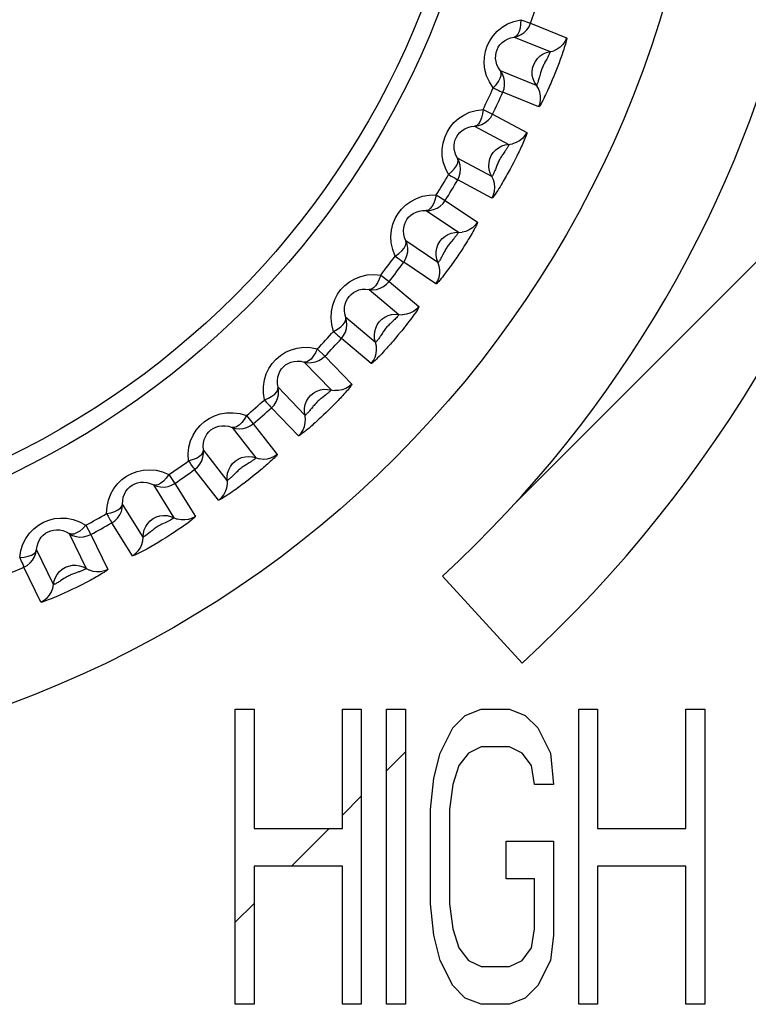
# Model space of a CAD drawing. Units: millimetres. Extents: x -89 to 767, y -135 to 626.
# Drawn here: x 277 to 283, y 277 to 286 of the extents above; entities that cross this region are included whole.
import ezdxf

# ---------------------------------------------------------------- set-up
doc = ezdxf.new("R2010")
doc.units = ezdxf.units.MM
doc.header["$LTSCALE"] = 30.734
doc.layers.get('0').update_dxf_attribs({"linetype": 'CONTINUOUS'})

msp = doc.modelspace()

# ---------------------------------------------------------------- linework, layer by layer
at = {"color": 7}
for p, q in [((280.784, 285.5343), (280.8684, 285.504)), ((280.8684, 285.504), (281.1735, 285.3806)), ((280.7277, 285.387), (281.0327, 285.2639)), ((281.0043, 285.1994), (280.99, 285.1734)), ((281.1196, 285.1982), (281.1092, 285.1703)), ((280.9172, 284.978), (280.6122, 285.1013)), ((281.0874, 285.1135), (281.0761, 285.0851)), ((281.0985, 285.142), (281.0874, 285.1135)), ((281.1092, 285.1703), (281.0985, 285.142)), ((281.0761, 285.0851), (281.0643, 285.0562)), ((280.9374, 284.7962), (280.6322, 284.9194)), ((280.4651, 284.7734), (280.546, 284.7344)), ((280.546, 284.7344), (280.8365, 284.5798)), ((280.3938, 284.6328), (280.6842, 284.4784)), ((280.5395, 284.2062), (280.2491, 284.3607)), ((280.6493, 284.4173), (280.6323, 284.3928)), ((280.7369, 284.3503), (280.7229, 284.3232)), ((280.7506, 284.3774), (280.7369, 284.3503)), ((280.7374, 281.4398), (283.6839, 284.3864)), ((280.7638, 284.404), (280.7506, 284.3774)), ((280.7087, 284.2961), (280.694, 284.2686)), ((280.7229, 284.3232), (280.7087, 284.2961)), ((280.5406, 284.0233), (280.2499, 284.1776)), ((280.0685, 284.0499), (280.1448, 284.0027)), ((280.1448, 284.0027), (280.4176, 283.8186)), ((279.9828, 283.9175), (280.2556, 283.7337)), ((280.0831, 283.4781), (279.8105, 283.6621)), ((280.2131, 283.675), (280.1936, 283.6524)), ((280.2925, 283.5977), (280.2759, 283.5724)), ((280.3089, 283.6229), (280.2925, 283.5977)), ((280.3247, 283.6479), (280.3089, 283.6229)), ((280.2591, 283.5472), (280.2417, 283.5216)), ((280.2759, 283.5724), (280.2591, 283.5472)), ((280.0651, 283.296), (279.7922, 283.4799)), ((279.5984, 283.3719), (279.6694, 283.3169)), ((279.6694, 283.3169), (279.9214, 283.1053)), ((279.4994, 283.2492), (279.7514, 283.0378)), ((279.5532, 282.8016), (279.3013, 283.0131)), ((279.612, 282.8802), (279.5992, 282.8606)), ((279.7435, 282.8617), (279.7233, 282.8376)), ((279.7642, 282.8868), (279.7435, 282.8617)), ((279.5162, 282.6225), (279.2641, 282.8339)), ((279.06, 282.7467), (279.1249, 282.6846)), ((279.1249, 282.6846), (279.3534, 282.4478)), ((278.9487, 282.635), (279.1773, 282.3985)), ((278.9555, 282.1843), (278.727, 282.421)), ((279.1969, 282.2695), (279.1763, 282.2489)), ((279.2171, 282.29), (279.1969, 282.2695)), ((279.2367, 282.3102), (279.2171, 282.29)), ((278.4592, 282.1812), (278.5173, 282.1127)), ((278.9, 282.01), (278.6713, 282.2466)), ((279.1344, 282.208), (279.1125, 282.1872)), ((279.1554, 282.2285), (279.1344, 282.208)), ((279.1763, 282.2489), (279.1554, 282.2285)), ((278.5173, 282.1127), (278.7197, 281.8533)), ((278.3369, 282.0818), (278.5394, 281.8226)), ((278.2965, 281.6328), (278.094, 281.8921)), ((278.4826, 281.781), (278.4572, 281.7656)), ((277.8026, 281.6816), (277.8532, 281.6074)), ((278.2231, 281.4653), (278.0204, 281.7245)), ((278.5354, 281.6842), (278.5116, 281.6651)), ((278.5589, 281.7033), (278.5354, 281.6842)), ((278.5818, 281.7223), (278.5589, 281.7033)), ((277.6705, 281.5955), (277.8449, 281.3166)), ((277.8532, 281.6074), (278.0274, 281.3283)), ((278.4876, 281.6461), (278.463, 281.627)), ((278.5116, 281.6651), (278.4876, 281.6461)), ((277.5834, 281.1532), (277.4092, 281.4322)), ((277.4929, 280.9943), (277.3184, 281.2733)), ((276.957, 281.1816), (277.1013, 280.886)), ((277.0974, 281.2534), (277.1399, 281.1743)), ((277.1399, 281.1743), (277.2841, 280.8785)), ((276.8242, 280.7508), (276.6801, 281.0465)), ((276.7176, 280.6022), (276.5732, 280.8979)), ((277.0371, 280.8571), (277.009, 280.8473)), ((277.0956, 280.7652), (277.0686, 280.7514)), ((277.1219, 280.779), (277.0956, 280.7652)), ((280.1205, 280.823), (280.7961, 280.0857)), ((277.0139, 280.7241), (276.9859, 280.7105)), ((277.0413, 280.7376), (277.0139, 280.7241)), ((277.0686, 280.7514), (277.0413, 280.7376)), ((278.3646, 277.1957), (278.3646, 279.6957)), ((278.3646, 279.6957), (278.5249, 279.6957)), ((278.5249, 279.6957), (278.5249, 278.6851)), ((279.2728, 278.6851), (279.2728, 279.6957)), ((279.2728, 279.6957), (279.433, 279.6957)), ((279.433, 279.6957), (279.433, 277.1957)), ((279.6467, 277.1957), (279.6467, 279.6957)), ((279.6467, 279.6957), (279.807, 279.6957)), ((279.807, 279.6957), (279.807, 277.1957)), ((280.3145, 279.6425), (280.4481, 279.6957)), ((280.4481, 279.6957), (280.6885, 279.6957)), ((280.6885, 279.6957), (280.822, 279.6425)), ((281.2761, 279.6957), (281.4364, 279.6957)), ((281.2761, 277.1957), (281.2761, 279.6957)), ((281.4364, 279.6957), (281.4364, 278.6851)), ((282.1843, 279.6957), (282.3446, 279.6957)), ((282.1843, 278.6851), (282.1843, 279.6957)), ((282.3446, 279.6957), (282.3446, 277.1957)), ((280.2077, 279.5362), (280.3145, 279.6425)), ((280.822, 279.6425), (280.9289, 279.5362)), ((280.1008, 279.3234), (280.2077, 279.5362)), ((280.9289, 279.5362), (281.0357, 279.3234)), ((280.4481, 279.3766), (280.3412, 279.3234)), ((280.6885, 279.3766), (280.4481, 279.3766)), ((280.7953, 279.3234), (280.6885, 279.3766)), ((279.6467, 279.1726), (279.807, 279.3329)), ((280.0474, 279.1106), (280.1008, 279.3234)), ((280.3412, 279.3234), (280.2611, 279.217)), ((280.8755, 279.217), (280.7953, 279.3234)), ((281.0357, 279.3234), (281.0625, 279.0574)), ((280.2611, 279.217), (280.2077, 279.0574)), ((280.9022, 279.0574), (280.8755, 279.217)), ((280.0207, 278.8447), (280.0474, 279.1106)), ((280.2077, 279.0574), (280.181, 278.8447)), ((281.0625, 279.0574), (280.9022, 279.0574)), ((279.2728, 278.7987), (279.433, 278.9589)), ((280.0207, 278.0468), (280.0207, 278.8447)), ((280.181, 278.8447), (280.181, 278.0468)), ((278.5249, 278.6851), (279.2728, 278.6851)), ((278.84, 278.366), (279.1592, 278.6851)), ((281.4364, 278.6851), (282.1843, 278.6851)), ((280.6618, 278.2596), (280.6618, 278.5787)), ((280.6618, 278.5787), (281.0625, 278.5787)), ((281.0625, 278.5787), (281.0625, 277.7808)), ((278.5249, 278.366), (278.5249, 277.1957)), ((279.2728, 278.366), (278.5249, 278.366)), ((279.2728, 277.1957), (279.2728, 278.366)), ((282.1843, 278.366), (281.4364, 278.366)), ((281.4364, 278.366), (281.4364, 277.1957)), ((282.1843, 277.1957), (282.1843, 278.366)), ((280.9022, 278.2596), (280.6618, 278.2596)), ((280.9022, 277.834), (280.9022, 278.2596)), ((278.3646, 277.8905), (278.5249, 278.0508)), ((280.0474, 277.7808), (280.0207, 278.0468)), ((280.181, 278.0468), (280.2077, 277.834)), ((280.1008, 277.5681), (280.0474, 277.7808)), ((280.2077, 277.834), (280.2611, 277.6745)), ((280.8755, 277.6745), (280.9022, 277.834)), ((281.0625, 277.7808), (281.0357, 277.5681)), ((280.2611, 277.6745), (280.3412, 277.5681)), ((280.7953, 277.5681), (280.8755, 277.6745)), ((280.2077, 277.3553), (280.1008, 277.5681)), ((280.3412, 277.5681), (280.4481, 277.5149)), ((280.4481, 277.5149), (280.6885, 277.5149)), ((280.6885, 277.5149), (280.7953, 277.5681)), ((281.0357, 277.5681), (280.9289, 277.3553)), ((280.3145, 277.2489), (280.2077, 277.3553)), ((280.9289, 277.3553), (280.822, 277.2489)), ((278.5249, 277.1957), (278.3646, 277.1957)), ((279.433, 277.1957), (279.2728, 277.1957)), ((279.807, 277.1957), (279.6467, 277.1957)), ((280.4481, 277.1957), (280.3145, 277.2489)), ((280.6885, 277.1957), (280.4481, 277.1957)), ((280.822, 277.2489), (280.6885, 277.1957)), ((281.4364, 277.1957), (281.2761, 277.1957)), ((282.3446, 277.1957), (282.1843, 277.1957))]:
    msp.add_line(p, q, dxfattribs=at)
for points in [[(280.5504, 284.9563), (280.5184, 285.0067), (280.4952, 285.0583), (280.4809, 285.1119), (280.4748, 285.1653), (280.4766, 285.217), (280.4855, 285.2667), (280.5005, 285.3129), (280.5219, 285.3566), (280.5501, 285.3984), (280.5848, 285.4368), (280.6262, 285.4709), (280.6736, 285.4994), (280.726, 285.5203), (280.784, 285.5343)], [(280.784, 285.5343), (280.7827, 285.4973), (280.7787, 285.4631), (280.7704, 285.4339), (280.7587, 285.4108), (280.7448, 285.395), (280.7277, 285.387)], [(280.7277, 285.387), (280.7586, 285.3949), (280.7877, 285.4081), (280.814, 285.4263), (280.8367, 285.4488), (280.855, 285.475), (280.8684, 285.504)], [(280.6122, 285.1013), (280.5953, 285.1263), (280.583, 285.1526), (280.5752, 285.1793), (280.5717, 285.2059), (280.5722, 285.2317), (280.5764, 285.2562), (280.5838, 285.2791), (280.5944, 285.3007), (280.6085, 285.3212), (280.626, 285.3401), (280.647, 285.3567), (280.6712, 285.3705), (280.6982, 285.3808), (280.7277, 285.387)], [(281.1735, 285.3806), (281.16, 285.3517), (281.1417, 285.3255), (281.119, 285.303), (281.0927, 285.2849), (281.0636, 285.2717)], [(281.1735, 285.3806), (281.1743, 285.3778), (281.1739, 285.3722), (281.1723, 285.3635), (281.1698, 285.3526), (281.1665, 285.3403), (281.1627, 285.3269), (281.1585, 285.3127), (281.1539, 285.298), (281.1491, 285.2832), (281.1442, 285.2683), (281.1393, 285.2539), (281.1344, 285.2396), (281.1295, 285.2257), (281.1246, 285.212), (281.1196, 285.1982)], [(280.9009, 285.0041), (280.8893, 285.0327), (280.8827, 285.0627), (280.8813, 285.0935), (280.8853, 285.1241), (280.8943, 285.1535), (280.9083, 285.181), (280.9267, 285.2057), (280.949, 285.2269), (280.9747, 285.244), (281.0028, 285.2564), (281.0636, 285.2717)], [(281.0327, 285.2639), (281.0329, 285.2629), (281.0325, 285.2605), (281.0315, 285.257), (281.0299, 285.2527), (281.028, 285.2477), (281.0257, 285.2422), (281.0231, 285.2364), (281.0203, 285.2304), (281.0173, 285.2242), (281.0141, 285.218), (281.0109, 285.2118), (281.0076, 285.2056), (281.0043, 285.1994)], [(280.5504, 284.9563), (280.5753, 284.9838), (280.5961, 285.0111), (280.6104, 285.038), (280.6181, 285.0627), (280.6191, 285.0837), (280.6122, 285.1013)], [(280.6322, 284.9194), (280.6427, 284.9496), (280.6477, 284.9811), (280.6471, 285.0131), (280.6408, 285.0444), (280.629, 285.0741), (280.6122, 285.1013)], [(280.99, 285.1734), (280.9861, 285.1662), (280.9822, 285.1588), (280.9784, 285.1511), (280.9746, 285.1433), (280.9709, 285.1352), (280.9674, 285.127), (280.964, 285.1185), (280.9608, 285.1099), (280.9578, 285.1011), (280.9549, 285.0921), (280.9523, 285.0831), (280.9497, 285.0742), (280.9429, 285.049)], [(280.9429, 285.049), (280.9406, 285.0408), (280.9384, 285.0328), (280.936, 285.0248), (280.9335, 285.017), (280.9311, 285.0094), (280.9286, 285.0023), (280.9261, 284.9957), (280.9238, 284.9898), (280.9215, 284.9848), (280.9196, 284.981), (280.9181, 284.9787), (280.9172, 284.978)], [(281.0643, 285.0562), (281.0517, 285.026), (281.0451, 285.0103), (281.0383, 284.9946), (281.0315, 284.9789), (281.0246, 284.9633), (281.0176, 284.9477), (281.0104, 284.9317), (281.0029, 284.9155), (280.9951, 284.899), (280.9872, 284.8826), (280.9792, 284.8664), (280.9714, 284.8508), (280.9637, 284.8362), (280.9565, 284.823), (280.9498, 284.8116), (280.9442, 284.8029), (280.9401, 284.7979), (280.9374, 284.7962)], [(280.5504, 284.9563), (280.5727, 284.946), (280.5923, 284.9374), (280.6084, 284.9302), (280.6206, 284.9246), (280.6286, 284.9211), (280.6322, 284.9194)], [(280.9374, 284.7962), (280.9478, 284.8264), (280.9528, 284.858), (280.9521, 284.8899), (280.9458, 284.9212), (280.934, 284.9509), (280.9009, 285.0041)], [(280.1724, 284.2229), (280.1459, 284.2762), (280.1282, 284.3299), (280.1196, 284.3844), (280.119, 284.4381), (280.1261, 284.4892), (280.14, 284.5375), (280.1598, 284.5822), (280.1857, 284.6236), (280.2179, 284.6623), (280.2563, 284.6968), (280.3012, 284.7266), (280.3514, 284.7501), (280.4059, 284.7655), (280.4651, 284.7734)], [(280.4651, 284.7734), (280.46, 284.7366), (280.4525, 284.7031), (280.4411, 284.6749), (280.4271, 284.6531), (280.4116, 284.6389), (280.3938, 284.6328)], [(280.3938, 284.6328), (280.4254, 284.6374), (280.4557, 284.6475), (280.4837, 284.6628), (280.5086, 284.6828), (280.5296, 284.707), (280.546, 284.7344)], [(280.2491, 284.3607), (280.2349, 284.3872), (280.2254, 284.4145), (280.2205, 284.4419), (280.2197, 284.4687), (280.2229, 284.4941), (280.2295, 284.5181), (280.2392, 284.5402), (280.252, 284.5606), (280.2682, 284.5796), (280.2875, 284.5965), (280.3101, 284.6109), (280.3357, 284.6222), (280.3638, 284.6297), (280.3938, 284.6328)], [(280.8365, 284.5798), (280.82, 284.5524), (280.7991, 284.5283), (280.7741, 284.5083), (280.7461, 284.493), (280.7158, 284.483)], [(280.8365, 284.5798), (280.8369, 284.5769), (280.836, 284.5714), (280.8335, 284.5629), (280.8298, 284.5523), (280.8253, 284.5404), (280.8201, 284.5275), (280.8144, 284.5138), (280.8083, 284.4997), (280.802, 284.4854), (280.7956, 284.4712), (280.7892, 284.4573), (280.7828, 284.4437), (280.7765, 284.4304), (280.7702, 284.4172), (280.7638, 284.404)], [(280.526, 284.2339), (280.5174, 284.2634), (280.514, 284.294), (280.5159, 284.3248), (280.523, 284.3548), (280.5351, 284.3831), (280.5518, 284.409), (280.5727, 284.4316), (280.5972, 284.4504), (280.6244, 284.4647), (280.6537, 284.4741), (280.7158, 284.483)], [(280.6842, 284.4784), (280.6843, 284.4774), (280.6837, 284.4751), (280.6823, 284.4717), (280.6803, 284.4675), (280.6778, 284.4628), (280.675, 284.4576), (280.6718, 284.4521), (280.6684, 284.4464), (280.6647, 284.4406), (280.661, 284.4347), (280.6571, 284.4289), (280.6532, 284.4231), (280.6493, 284.4173)], [(280.1724, 284.2229), (280.2, 284.2476), (280.2236, 284.2727), (280.2406, 284.2979), (280.2508, 284.3216), (280.254, 284.3425), (280.2491, 284.3607)], [(280.2499, 284.1776), (280.2635, 284.2066), (280.2718, 284.2375), (280.2745, 284.2693), (280.2715, 284.3011), (280.2629, 284.3319), (280.2491, 284.3607)], [(280.6323, 284.3928), (280.6277, 284.3861), (280.623, 284.3792), (280.6184, 284.372), (280.6138, 284.3645), (280.6093, 284.3569), (280.6049, 284.3491), (280.6007, 284.341), (280.5966, 284.3328), (280.5927, 284.3244), (280.5889, 284.3157), (280.5853, 284.307), (280.5819, 284.2985), (280.5724, 284.274)], [(280.5724, 284.274), (280.5694, 284.2662), (280.5662, 284.2584), (280.563, 284.2507), (280.5598, 284.2432), (280.5566, 284.236), (280.5533, 284.2291), (280.5502, 284.2228), (280.5472, 284.2172), (280.5445, 284.2125), (280.5422, 284.2089), (280.5405, 284.2067), (280.5395, 284.2062)], [(280.694, 284.2686), (280.6783, 284.2398), (280.67, 284.225), (280.6617, 284.21), (280.6532, 284.1951), (280.6448, 284.1803), (280.6362, 284.1655), (280.6273, 284.1504), (280.6182, 284.1351), (280.6087, 284.1195), (280.5991, 284.1039), (280.5895, 284.0887), (280.5801, 284.074), (280.5709, 284.0602), (280.5623, 284.0479), (280.5545, 284.0373), (280.548, 284.0292), (280.5434, 284.0247), (280.5406, 284.0233)], [(280.1724, 284.2229), (280.1935, 284.2103), (280.2121, 284.1997), (280.2274, 284.1909), (280.2389, 284.1841), (280.2465, 284.1798), (280.2499, 284.1776)], [(280.5406, 284.0233), (280.5541, 284.0522), (280.5623, 284.0831), (280.565, 284.1149), (280.562, 284.1467), (280.5534, 284.1774), (280.526, 284.2339)], [(279.7199, 283.533), (279.6991, 283.5889), (279.6871, 283.644), (279.6842, 283.6992), (279.6893, 283.7526), (279.7016, 283.8027), (279.7205, 283.8493), (279.7448, 283.8917), (279.7749, 283.9302), (279.811, 283.9653), (279.8528, 283.9956), (279.9005, 284.0205), (279.953, 284.0386), (280.0088, 284.0482), (280.0685, 284.0499)], [(280.0685, 284.0499), (280.0596, 284.0139), (280.0486, 283.9814), (280.0343, 283.9545), (280.0181, 283.9343), (280.0012, 283.9217), (279.9828, 283.9175)], [(279.9828, 283.9175), (280.0147, 283.9188), (280.0459, 283.9257), (280.0754, 283.938), (280.1023, 283.9553), (280.1257, 283.9771), (280.1448, 284.0027)], [(279.8105, 283.6621), (279.7992, 283.6899), (279.7926, 283.7181), (279.7905, 283.7458), (279.7926, 283.7725), (279.7984, 283.7975), (279.8075, 283.8206), (279.8195, 283.8416), (279.8343, 283.8606), (279.8523, 283.8778), (279.8733, 283.8926), (279.8974, 283.9046), (279.924, 283.9131), (279.9527, 283.9176), (279.9828, 283.9175)], [(280.4176, 283.8186), (280.3984, 283.793), (280.375, 283.7713), (280.3481, 283.754), (280.3186, 283.7418), (280.2875, 283.7349)], [(280.4176, 283.8186), (280.418, 283.8177), (280.4179, 283.8161), (280.4174, 283.8137), (280.4163, 283.8104), (280.4146, 283.806), (280.4122, 283.8005), (280.4089, 283.7936), (280.4048, 283.7854), (280.3998, 283.7756), (280.3939, 283.7646), (280.3871, 283.7522), (280.3796, 283.7391), (280.3718, 283.7255), (280.3638, 283.7118), (280.3558, 283.6985), (280.3479, 283.6854), (280.3402, 283.6728), (280.3325, 283.6603), (280.3247, 283.6479)], [(280.0726, 283.507), (280.0672, 283.5373), (280.067, 283.5681), (280.0721, 283.5985), (280.0823, 283.6276), (280.0973, 283.6545), (280.1166, 283.6785), (280.1398, 283.6988), (280.166, 283.7149), (280.1947, 283.7263), (280.2248, 283.7326), (280.2875, 283.7349)], [(280.2556, 283.7337), (280.2557, 283.7333), (280.2556, 283.7327), (280.2553, 283.7317), (280.2547, 283.7305), (280.2538, 283.7288), (280.2526, 283.7266), (280.2509, 283.7239), (280.2488, 283.7207), (280.2462, 283.7169), (280.2431, 283.7125), (280.2396, 283.7076), (280.2356, 283.7024), (280.2313, 283.6969), (280.2268, 283.6914), (280.2223, 283.6859), (280.2177, 283.6804), (280.2131, 283.675)], [(279.7199, 283.533), (279.7499, 283.5548), (279.776, 283.5772), (279.7955, 283.6005), (279.8082, 283.623), (279.8135, 283.6434), (279.8105, 283.6621)], [(279.7922, 283.4799), (279.8088, 283.5073), (279.8202, 283.5371), (279.8262, 283.5685), (279.8266, 283.6005), (279.8213, 283.632), (279.8105, 283.6621)], [(280.1936, 283.6524), (280.1884, 283.6462), (280.1831, 283.6398), (280.1777, 283.6331), (280.1724, 283.6262), (280.1672, 283.6191), (280.1622, 283.6118), (280.1572, 283.6043), (280.1524, 283.5966), (280.1477, 283.5887), (280.1431, 283.5805), (280.1386, 283.5723), (280.1344, 283.5642)], [(279.7199, 283.533), (279.7396, 283.5184), (279.7569, 283.5059), (279.7711, 283.4955), (279.7819, 283.4875), (279.789, 283.4824), (279.7922, 283.4799)], [(280.2417, 283.5216), (280.2231, 283.4948), (280.2135, 283.4809), (280.2037, 283.4671), (280.1938, 283.4533), (280.1839, 283.4397), (280.1739, 283.4259), (280.1636, 283.4119), (280.1529, 283.3977), (280.142, 283.3833), (280.1309, 283.3691), (280.1199, 283.355), (280.1091, 283.3416), (280.0986, 283.3291), (280.089, 283.3178), (280.0802, 283.3083), (280.073, 283.3011), (280.0681, 283.2971), (280.0651, 283.296)], [(280.1344, 283.5642), (280.1226, 283.5413), (280.1187, 283.5338), (280.1148, 283.5265), (280.1109, 283.5193), (280.1069, 283.5122), (280.103, 283.5054), (280.0991, 283.4991), (280.0954, 283.4932), (280.0919, 283.488), (280.0887, 283.4837), (280.0861, 283.4804), (280.0842, 283.4785), (280.0831, 283.4781)], [(280.0651, 283.296), (280.0816, 283.3234), (280.093, 283.3532), (280.099, 283.3846), (280.0993, 283.4166), (280.094, 283.448), (280.0726, 283.507)], [(279.1977, 282.8943), (279.1828, 282.9522), (279.1766, 283.0085), (279.1796, 283.0638), (279.1904, 283.1165), (279.2082, 283.1653), (279.2321, 283.2098), (279.2606, 283.2492), (279.2945, 283.284), (279.3342, 283.315), (279.379, 283.3408), (279.4289, 283.3604), (279.4827, 283.3728), (279.539, 283.3765), (279.5984, 283.3719)], [(279.5984, 283.3719), (279.5858, 283.337), (279.5714, 283.3058), (279.5544, 283.2805), (279.5362, 283.2622), (279.5181, 283.2514), (279.4994, 283.2492)], [(279.4994, 283.2492), (279.5312, 283.2471), (279.563, 283.2507), (279.5936, 283.2598), (279.6221, 283.2743), (279.6477, 283.2935), (279.6694, 283.3169)], [(279.3013, 283.0131), (279.2929, 283.0421), (279.2893, 283.0709), (279.2902, 283.0988), (279.2951, 283.1252), (279.3036, 283.1496), (279.3152, 283.1717), (279.3293, 283.1911), (279.346, 283.2083), (279.3658, 283.2235), (279.3883, 283.236), (279.4134, 283.2453), (279.4406, 283.2509), (279.4695, 283.2524), (279.4994, 283.2492)], [(279.9214, 283.1053), (279.9212, 283.102), (279.918, 283.0948), (279.9114, 283.0834), (279.9023, 283.0691), (279.8912, 283.0527), (279.8789, 283.0351), (279.8659, 283.0171), (279.8524, 282.999), (279.8388, 282.981), (279.8253, 282.9634), (279.8121, 282.9464), (279.7992, 282.9301), (279.787, 282.9148), (279.7753, 282.9003), (279.7642, 282.8868)], [(279.9214, 283.1053), (279.8996, 283.0819), (279.8741, 283.0627), (279.8456, 283.0484), (279.815, 283.0393), (279.7832, 283.0357)], [(279.1977, 282.8943), (279.2298, 282.9128), (279.2581, 282.9323), (279.28, 282.9534), (279.2949, 282.9746), (279.3023, 282.9943), (279.3013, 283.0131)], [(279.2641, 282.8339), (279.2834, 282.8594), (279.2979, 282.8879), (279.3071, 282.9185), (279.3108, 282.9502), (279.3089, 282.9821), (279.3013, 283.0131)], [(279.5458, 282.8315), (279.5435, 282.8622), (279.5466, 282.8929), (279.5548, 282.9225), (279.568, 282.9504), (279.5857, 282.9756), (279.6074, 282.9974), (279.6326, 283.0152), (279.6604, 283.0285), (279.6901, 283.0368), (279.7207, 283.0399), (279.7832, 283.0357)], [(279.7514, 283.0378), (279.7513, 283.0365), (279.7496, 283.0337), (279.7464, 283.0294), (279.7419, 283.0238), (279.7363, 283.0175), (279.7301, 283.0107), (279.7233, 283.0036), (279.7161, 282.9964), (279.7085, 282.9891), (279.7008, 282.9818), (279.6852, 282.9672)], [(279.6852, 282.9672), (279.6776, 282.96), (279.6703, 282.9528), (279.6634, 282.9458), (279.6568, 282.9389), (279.6506, 282.932), (279.6446, 282.9251), (279.6388, 282.9178), (279.633, 282.9104), (279.6274, 282.9027), (279.6219, 282.895), (279.6168, 282.8875), (279.612, 282.8802)], [(279.1977, 282.8943), (279.2157, 282.8776), (279.2316, 282.8634), (279.2447, 282.8515), (279.2546, 282.8425), (279.2611, 282.8367), (279.2641, 282.8339)], [(279.5992, 282.8606), (279.5951, 282.8544), (279.5909, 282.8481), (279.5866, 282.8418), (279.5823, 282.8357), (279.578, 282.8298), (279.5738, 282.8242), (279.5697, 282.8189), (279.5658, 282.814), (279.5622, 282.8098), (279.5589, 282.8061), (279.5562, 282.8035), (279.5542, 282.8019), (279.5532, 282.8016)], [(279.7233, 282.8376), (279.7019, 282.8126), (279.691, 282.7999), (279.68, 282.7874), (279.6693, 282.7751), (279.6589, 282.7635), (279.6487, 282.7521), (279.6384, 282.7407), (279.628, 282.7293), (279.617, 282.7175), (279.6058, 282.7055), (279.5944, 282.6935), (279.583, 282.6816), (279.5716, 282.6701), (279.5605, 282.6591), (279.55, 282.6489), (279.5402, 282.6398), (279.5314, 282.6321), (279.5242, 282.6263), (279.5192, 282.6232), (279.5162, 282.6225)], [(279.5162, 282.6225), (279.5355, 282.648), (279.55, 282.6765), (279.5592, 282.707), (279.5628, 282.7388), (279.5608, 282.7706), (279.5458, 282.8315)], [(278.6115, 282.3136), (278.6028, 282.3725), (278.6026, 282.429), (278.6112, 282.4836), (278.6273, 282.5347), (278.6498, 282.5811), (278.6779, 282.6228), (278.7105, 282.6592), (278.748, 282.6906), (278.7906, 282.7174), (278.8378, 282.7384), (278.8896, 282.7528), (278.9447, 282.7597), (279.0013, 282.7575), (279.06, 282.7467)], [(279.06, 282.7467), (279.0438, 282.7133), (279.0263, 282.6838), (279.0067, 282.6604), (278.9867, 282.6441), (278.9676, 282.6353), (278.9487, 282.635)], [(278.9487, 282.635), (278.9802, 282.6296), (279.0121, 282.6299), (279.0435, 282.6358), (279.0734, 282.6471), (279.1008, 282.6636), (279.1249, 282.6846)], [(278.727, 282.421), (278.7218, 282.4506), (278.7212, 282.4795), (278.7249, 282.5071), (278.7325, 282.5327), (278.7433, 282.556), (278.757, 282.5767), (278.7731, 282.5947), (278.7916, 282.6102), (278.8128, 282.6232), (278.8364, 282.6334), (278.8624, 282.6401), (278.8902, 282.6429), (278.9192, 282.6413), (278.9487, 282.635)], [(279.3534, 282.4478), (279.3293, 282.4268), (279.3019, 282.4104), (279.272, 282.3991), (279.2406, 282.3933), (279.2087, 282.393)], [(279.3534, 282.4478), (279.3531, 282.4452), (279.3507, 282.4405), (279.3461, 282.4337), (279.3399, 282.4254), (279.3325, 282.4161), (279.3241, 282.406), (279.3151, 282.3954), (279.3056, 282.3845), (279.2957, 282.3734), (279.2856, 282.3623), (279.2757, 282.3514), (279.2658, 282.3408), (279.256, 282.3304), (279.2464, 282.3203), (279.2367, 282.3102)], [(278.6115, 282.3136), (278.6455, 282.3286), (278.6756, 282.3451), (278.6996, 282.3638), (278.7166, 282.3833), (278.7261, 282.4021), (278.727, 282.421)], [(278.6713, 282.2466), (278.6932, 282.2699), (278.7106, 282.2967), (278.723, 282.3262), (278.73, 282.3574), (278.7313, 282.3893), (278.727, 282.421)], [(278.9512, 282.2148), (278.9522, 282.2455), (278.9584, 282.2757), (278.9697, 282.3044), (278.9857, 282.3307), (279.006, 282.3539), (279.0299, 282.3734), (279.0567, 282.3884), (279.0858, 282.3987), (279.1161, 282.4039), (279.1469, 282.4038), (279.2087, 282.393)], [(279.1283, 282.3536), (279.1176, 282.3454), (279.112, 282.3412), (279.1002, 282.3322)], [(279.1773, 282.3985), (279.1771, 282.3975), (279.1759, 282.3957), (279.1737, 282.3931), (279.1708, 282.39), (279.1672, 282.3864), (279.1632, 282.3826), (279.1588, 282.3786), (279.1541, 282.3745), (279.1492, 282.3703), (279.144, 282.366), (279.1388, 282.3618), (279.1336, 282.3577), (279.1283, 282.3536)], [(278.6115, 282.3136), (278.6278, 282.2951), (278.6421, 282.2793), (278.6539, 282.2662), (278.6628, 282.2562), (278.6687, 282.2497), (278.6713, 282.2466)], [(279.1002, 282.3322), (279.094, 282.3274), (279.0877, 282.3224), (279.0814, 282.3172), (279.075, 282.3118), (279.0686, 282.3062), (279.0623, 282.3004), (279.0561, 282.2944), (279.05, 282.2881), (279.044, 282.2817), (279.038, 282.275), (279.032, 282.2682), (279.0263, 282.2613), (279.0208, 282.2546), (279.0103, 282.2417)], [(277.968, 281.7974), (277.9654, 281.8569), (277.9711, 281.9131), (277.9854, 281.9664), (278.0067, 282.0157), (278.0339, 282.0594), (278.0663, 282.0979), (278.1025, 282.1307), (278.1431, 282.158), (278.1882, 282.1803), (278.2373, 282.1962), (278.2904, 282.2051), (278.3459, 282.2062), (278.4019, 282.1981), (278.4592, 282.1812)], [(278.4592, 282.1812), (278.4397, 282.1497), (278.4191, 282.1222), (278.3972, 282.101), (278.3756, 282.0868), (278.3557, 282.0801), (278.3369, 282.0818)], [(278.9, 282.01), (278.9218, 282.0333), (278.9392, 282.0601), (278.9515, 282.0896), (278.9585, 282.1208), (278.9598, 282.1527), (278.9512, 282.2148)], [(279.1125, 282.1872), (279.0892, 282.1653), (279.0771, 282.1541), (279.0651, 282.143), (279.053, 282.132), (279.041, 282.1212), (279.0287, 282.1103), (279.016, 282.099), (279.003, 282.0877), (278.9897, 282.0763), (278.9764, 282.0651), (278.9632, 282.0542), (278.9504, 282.0438), (278.9382, 282.0342), (278.927, 282.0257), (278.9169, 282.0185), (278.9086, 282.0132), (278.9031, 282.0104), (278.9, 282.01)], [(279.0103, 282.2417), (279.0053, 282.2355), (279.0001, 282.2293), (278.995, 282.2232), (278.9898, 282.2172), (278.9846, 282.2114), (278.9796, 282.2059), (278.9747, 282.2007), (278.9701, 282.196), (278.9658, 282.1919), (278.9619, 282.1885), (278.9588, 282.1859), (278.9566, 282.1845), (278.9555, 282.1843)], [(278.094, 281.8921), (278.0919, 281.9221), (278.0943, 281.9509), (278.1009, 281.9779), (278.1111, 282.0026), (278.1243, 282.0246), (278.1401, 282.0438), (278.158, 282.06), (278.1781, 282.0735), (278.2005, 282.0843), (278.225, 282.0919), (278.2516, 282.0959), (278.2795, 282.0957), (278.3082, 282.0911), (278.3369, 282.0818)], [(278.3369, 282.0818), (278.3676, 282.0731), (278.3994, 282.07), (278.4313, 282.0726), (278.4622, 282.0808), (278.4911, 282.0943), (278.5173, 282.1127)], [(277.968, 281.7974), (278.0032, 281.8087), (278.035, 281.822), (278.0608, 281.8381), (278.0798, 281.8557), (278.0911, 281.8734), (278.094, 281.8921)], [(278.0204, 281.7245), (278.0446, 281.7454), (278.0647, 281.7703), (278.0801, 281.7983), (278.0903, 281.8285), (278.095, 281.8601), (278.094, 281.8921)], [(278.7197, 281.8533), (278.6936, 281.835), (278.6646, 281.8215), (278.6337, 281.8134), (278.6019, 281.8108), (278.5701, 281.8139)], [(278.7197, 281.8533), (278.719, 281.8505), (278.7159, 281.8458), (278.7102, 281.8391), (278.7025, 281.8309), (278.6936, 281.8219), (278.6835, 281.8122), (278.6728, 281.802), (278.6615, 281.7916), (278.6499, 281.7811), (278.6382, 281.7707), (278.6267, 281.7606), (278.6154, 281.7508), (278.6042, 281.7412), (278.5931, 281.7317), (278.5818, 281.7223)], [(277.968, 281.7974), (277.9821, 281.7773), (277.9948, 281.7601), (278.0051, 281.7458), (278.0129, 281.7349), (278.0181, 281.7278), (278.0204, 281.7245)], [(278.2954, 281.6636), (278.2996, 281.6941), (278.309, 281.7234), (278.3232, 281.7508), (278.3418, 281.7753), (278.3644, 281.7962), (278.3902, 281.8131), (278.4185, 281.8253), (278.4485, 281.8324), (278.4792, 281.8344), (278.5098, 281.8311), (278.5701, 281.8139)], [(278.4572, 281.7656), (278.4503, 281.7613), (278.4432, 281.7569), (278.436, 281.7522), (278.4288, 281.7472), (278.4215, 281.7421), (278.4144, 281.7367), (278.4073, 281.7311), (278.4002, 281.7252), (278.3932, 281.7191), (278.3862, 281.7128), (278.3794, 281.7063), (278.3727, 281.6998), (278.3542, 281.6814)], [(278.5394, 281.8226), (278.5391, 281.8216), (278.5376, 281.8198), (278.535, 281.8173), (278.5314, 281.8143), (278.5272, 281.811), (278.5225, 281.8074), (278.5174, 281.8037), (278.5119, 281.7998), (278.5062, 281.796), (278.5004, 281.7921), (278.4945, 281.7884), (278.4886, 281.7847), (278.4826, 281.781)], [(277.2739, 281.3512), (277.2777, 281.4109), (277.2892, 281.4663), (277.3091, 281.518), (277.3357, 281.5649), (277.3678, 281.6058), (277.4044, 281.6409), (277.4437, 281.6695), (277.4866, 281.692), (277.5339, 281.7092), (277.5845, 281.7199), (277.638, 281.7231), (277.693, 281.7182), (277.7476, 281.7043), (277.8026, 281.6816)], [(277.8026, 281.6816), (277.7799, 281.6523), (277.7566, 281.6271), (277.7326, 281.6083), (277.7096, 281.5965), (277.6891, 281.5919), (277.6705, 281.5955)], [(278.3542, 281.6814), (278.3482, 281.6755), (278.3422, 281.6696), (278.3361, 281.6639), (278.3301, 281.6583), (278.3242, 281.6531), (278.3185, 281.6481), (278.313, 281.6436), (278.308, 281.6397), (278.3036, 281.6365), (278.3001, 281.6341), (278.2976, 281.6329), (278.2965, 281.6328)], [(277.4092, 281.4322), (277.4102, 281.4624), (277.4157, 281.4909), (277.4251, 281.5171), (277.4379, 281.5407), (277.4536, 281.5613), (277.4715, 281.5788), (277.491, 281.5929), (277.5122, 281.6041), (277.5356, 281.6124), (277.5609, 281.6173), (277.5876, 281.6184), (277.6152, 281.6154), (277.6431, 281.6078), (277.6705, 281.5955)], [(277.6705, 281.5955), (277.7002, 281.5837), (277.7315, 281.5773), (277.7635, 281.5766), (277.795, 281.5815), (277.8253, 281.5919), (277.8532, 281.6074)], [(278.2231, 281.4653), (278.2472, 281.4862), (278.2673, 281.5111), (278.2826, 281.5391), (278.2928, 281.5693), (278.2975, 281.6009), (278.2954, 281.6636)], [(278.463, 281.627), (278.4369, 281.6071), (278.4234, 281.5969), (278.4097, 281.5866), (278.3959, 281.5764), (278.3822, 281.5664), (278.3683, 281.5563), (278.354, 281.5461), (278.3394, 281.5358), (278.3245, 281.5254), (278.3094, 281.5151), (278.2944, 281.5051), (278.2798, 281.4956), (278.2658, 281.4867), (278.253, 281.4789), (278.2415, 281.4724), (278.2323, 281.4677), (278.2263, 281.4654), (278.2231, 281.4653)], [(277.2739, 281.3512), (277.3102, 281.3589), (277.3431, 281.3688), (277.3705, 281.3821), (277.3912, 281.3975), (277.4044, 281.414), (277.4092, 281.4322)], [(277.3184, 281.2733), (277.3447, 281.2916), (277.3673, 281.3142), (277.3855, 281.3404), (277.3989, 281.3694), (277.4068, 281.4004), (277.4092, 281.4322)], [(277.2739, 281.3512), (277.2859, 281.3298), (277.2967, 281.3114), (277.3055, 281.296), (277.3121, 281.2844), (277.3165, 281.2768), (277.3184, 281.2733)], [(276.5371, 280.9801), (276.547, 281.0388), (276.5642, 281.0926), (276.5893, 281.1419), (276.6204, 281.1856), (276.6561, 281.2227), (276.6958, 281.2536), (276.738, 281.2782), (276.7833, 281.2965), (276.8321, 281.3088), (276.8835, 281.3142), (276.9373, 281.3119), (276.9917, 281.3014), (277.0449, 281.2818), (277.0974, 281.2534)], [(278.0274, 281.3283), (278.0267, 281.3256), (278.0217, 281.3201), (278.0123, 281.3115), (277.9989, 281.3004), (277.9814, 281.2868), (277.9612, 281.2716), (277.9397, 281.256), (277.9173, 281.2402), (277.8953, 281.2251), (277.873, 281.21), (277.8503, 281.1949), (277.8266, 281.1794), (277.8015, 281.1633), (277.7749, 281.1465), (277.7463, 281.1288), (277.7158, 281.1102), (277.6827, 281.0904), (277.6485, 281.0706), (277.6137, 281.0511), (277.5811, 281.0333), (277.5535, 281.019), (277.5307, 281.0078), (277.5141, 281.0003), (277.5025, 280.9957), (277.4954, 280.9937), (277.4929, 280.9943)], [(277.5856, 281.1839), (277.593, 281.2138), (277.6053, 281.2421), (277.6223, 281.2677), (277.6435, 281.2902), (277.6681, 281.3087), (277.6955, 281.3227), (277.725, 281.3319), (277.7555, 281.3359), (277.7863, 281.3346), (277.8164, 281.3281), (277.8746, 281.3048)], [(277.8449, 281.3166), (277.8446, 281.3155), (277.8423, 281.3136), (277.8381, 281.3105), (277.8319, 281.3065), (277.8238, 281.3017), (277.8143, 281.2963), (277.8038, 281.2909), (277.7926, 281.2853), (277.7811, 281.2797), (277.7691, 281.2741), (277.7562, 281.268), (277.7424, 281.2613), (277.7272, 281.2534), (277.7115, 281.2442), (277.6949, 281.2335), (277.6785, 281.2215), (277.6624, 281.209), (277.6468, 281.1962)], [(278.0274, 281.3283), (277.9995, 281.3128), (277.9693, 281.3024), (277.9377, 281.2976), (277.9058, 281.2984), (277.8746, 281.3048)], [(276.6801, 281.0465), (276.6842, 281.0763), (276.6926, 281.104), (276.7046, 281.129), (276.7198, 281.1511), (276.7373, 281.1699), (276.7567, 281.1853), (276.7776, 281.1975), (276.8, 281.2065), (276.8242, 281.2124), (276.8497, 281.2147), (276.8766, 281.2131), (276.9039, 281.2072), (276.9309, 281.1967), (276.957, 281.1816)], [(277.0974, 281.2534), (277.0717, 281.2267), (277.0459, 281.204), (277.0201, 281.1878), (276.996, 281.1785), (276.9751, 281.176), (276.957, 281.1816)], [(276.957, 281.1816), (276.9853, 281.1667), (277.0158, 281.1571), (277.0475, 281.153), (277.0794, 281.1546), (277.1105, 281.1618), (277.1399, 281.1743)], [(277.4929, 280.9943), (277.5191, 281.0126), (277.5417, 281.0352), (277.5599, 281.0614), (277.5732, 281.0905), (277.5811, 281.1214), (277.5856, 281.1839)], [(277.6468, 281.1962), (277.6185, 281.1744), (277.6073, 281.1664), (277.5983, 281.1605), (277.5917, 281.1565), (277.5872, 281.1542), (277.5845, 281.153), (277.5834, 281.1532)], [(276.5371, 280.9801), (276.574, 280.9839), (276.6077, 280.9903), (276.6363, 281.0007), (276.6585, 281.0139), (276.6734, 281.0289), (276.6801, 281.0465)], [(276.5732, 280.8979), (276.6012, 280.9133), (276.626, 280.9335), (276.6469, 280.9576), (276.6632, 280.9851), (276.6744, 281.0151), (276.6801, 281.0465)], [(276.5371, 280.9801), (276.5468, 280.9575), (276.5555, 280.9381), (276.5627, 280.9219), (276.568, 280.9096), (276.5716, 280.9017), (276.5732, 280.8979)], [(276.8296, 280.7811), (276.84, 280.8101), (276.8553, 280.8369), (276.8748, 280.8606), (276.8982, 280.8807), (276.9246, 280.8966), (276.9534, 280.9077), (276.9836, 280.9137), (277.0144, 280.9145), (277.0449, 280.91), (277.0741, 280.9004), (277.1295, 280.8711)], [(277.009, 280.8473), (277.0013, 280.8446), (276.9935, 280.8417), (276.9855, 280.8386), (276.9774, 280.8353), (276.9693, 280.8317), (276.9611, 280.8279), (276.953, 280.8239), (276.9449, 280.8197), (276.9368, 280.8151), (276.9286, 280.8104), (276.9206, 280.8055), (276.9127, 280.8005), (276.8907, 280.7864)], [(277.1013, 280.886), (277.1008, 280.8851), (277.0989, 280.8836), (277.0958, 280.8817), (277.0917, 280.8795), (277.087, 280.8771), (277.0816, 280.8746), (277.0758, 280.872), (277.0697, 280.8694), (277.0633, 280.8668), (277.0568, 280.8643), (277.0503, 280.8618), (277.0437, 280.8594), (277.0371, 280.8571)], [(277.2841, 280.8785), (277.2828, 280.8759), (277.2788, 280.872), (277.2717, 280.8666), (277.2625, 280.8602), (277.2519, 280.8532), (277.2401, 280.8458), (277.2274, 280.8381), (277.2142, 280.8302), (277.2007, 280.8224), (277.1872, 280.8147), (277.1738, 280.8072), (277.1606, 280.7999), (277.1477, 280.7929), (277.1349, 280.7859), (277.1219, 280.779)], [(277.2841, 280.8785), (277.2547, 280.866), (277.2235, 280.8589), (277.1916, 280.8573), (277.16, 280.8614), (277.1295, 280.8711)], [(276.7176, 280.6022), (276.7455, 280.6177), (276.7703, 280.6378), (276.7912, 280.662), (276.8074, 280.6895), (276.8185, 280.7194), (276.8296, 280.7811)], [(276.8907, 280.7864), (276.8836, 280.7818), (276.8765, 280.7774), (276.8694, 280.773), (276.8624, 280.7688), (276.8555, 280.7649), (276.8489, 280.7612), (276.8427, 280.758), (276.837, 280.7552), (276.8319, 280.7529), (276.828, 280.7514), (276.8253, 280.7507), (276.8242, 280.7508)], [(276.9859, 280.7105), (276.9562, 280.6965), (276.9409, 280.6893), (276.9253, 280.6821), (276.9097, 280.675), (276.8942, 280.668), (276.8785, 280.6611), (276.8624, 280.6541), (276.8461, 280.647), (276.8292, 280.64), (276.8124, 280.633), (276.7956, 280.6263), (276.7793, 280.6201), (276.7638, 280.6143), (276.7496, 280.6093), (276.7371, 280.6053), (276.7271, 280.6026), (276.7207, 280.6016), (276.7176, 280.6022)]]:
    msp.add_lwpolyline(points, dxfattribs=at)
for radius in [9, 7.2092, 7.0658]:
    msp.add_circle((273.3646, 288.1957), radius, dxfattribs=at)
for radius, start, end in [(11, 312.5, 227.5), (10, 312.5, 227.5), (7.972, 340.26656, 341.73344), (7.8823, 334.26656, 335.73344), (7.972, 334.26656, 335.73344), (7.8823, 328.26656, 329.73344), (7.972, 328.26656, 329.73344), (7.8823, 322.26656, 323.73344), (7.972, 322.26656, 323.73344), (7.8823, 316.26656, 317.73344), (7.972, 316.26656, 317.73344), (7.8823, 310.26656, 311.73344), (7.972, 310.26656, 311.73344), (7.8823, 304.26656, 305.73344), (7.972, 304.26656, 305.73344), (7.8823, 298.26656, 299.73344), (7.972, 298.26656, 299.73344), (7.972, 292.26656, 293.73344)]:
    msp.add_arc((273.3646, 288.1957), radius, start, end, dxfattribs=at)

doc.saveas('drawing.dxf')
